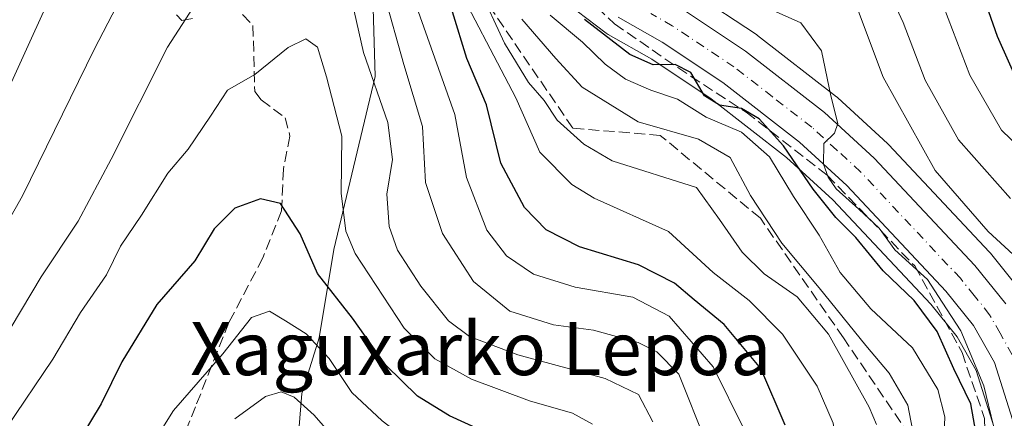
# Model space of a CAD drawing. Units: metres. Extents: x 589693 to 593120, y 4782232 to 4784592.
# Drawn here: x 590507 to 590655, y 4784281 to 4784341 of the extents above; entities that cross this region are included whole.
import ezdxf
from ezdxf.enums import TextEntityAlignment as Align

# ---------------------------------------------------------------- set-up
doc = ezdxf.new("R2010")
doc.units = ezdxf.units.M
doc.header["$MEASUREMENT"] = 0
doc.linetypes.add('DGN Style 3', pattern=[2.307223, 1.648017, -0.659207])
doc.linetypes.add('DGN Style 4', pattern=[2.638475, 1.318413, -0.659207, 0.001648, -0.659207])
for name, color, linetype, lineweight in [('Arbolado forestal CxS', 92, 'Continuous', 0), ('Carretera de calzada única Cxs', 7, 'Continuous', 13), ('Carretera de calzada única eje', 7, 'DGN Style 4', 0), ('Curva de nivel maestra', 30, 'Continuous', 30), ('Curva de nivel normal', 30, 'Continuous', 0), ('Núcleo urbano CxS', 7, 'Continuous', 0), ('Senda', 7, 'DGN Style 3', 0), ('Talud superficial', 30, 'DGN Style 3', 0), ('Texto cartográfico', 7, 'Continuous', 0)]:
    doc.layers.add(name, color=color, linetype=linetype, lineweight=lineweight)
doc.styles.add('Style-Arial', font='txt')

# ---------------------------------------------------------------- blocks, each defined once
blk = doc.blocks.new('*U31')
at = {"layer": 'Núcleo urbano CxS', "color": 7, "linetype": 'Continuous', "lineweight": 0}
for points in [[(590658.3299, 4784264.7151, 197.1282), (590650.8239, 4784288.4379, 198.2991), (590647.9689, 4784293.5003, 197.9589), (590643.9943, 4784298.4307, 197.6342), (590629.2597, 4784314.1649, 199.3736), (590622.2744, 4784320.5551, 200.5872), (590610.8961, 4784329.3939, 199.7533), (590601.9454, 4784335.3545, 199.0502), (590595.3987, 4784339.0771, 200.4549), (590595.0875, 4784339.2821, 200.5653), (590589.2475, 4784343.6721, 202.3205)], [(590608.2441, 4784345.3763, 193.1204), (590617.7243, 4784339.0563, 195.265), (590617.8994, 4784338.9303, 195.3034), (590629.8194, 4784329.6803, 195.2289), (590629.9086, 4784329.6083, 195.2248), (590630.0063, 4784329.5225, 195.2206), (590637.4964, 4784322.6625, 194.2224), (590637.6592, 4784322.5015, 194.1685), (590652.8592, 4784306.2815, 192.136), (590652.9883, 4784306.1341, 192.1142), (590657.6384, 4784300.3497, 192.4668)]]:
    blk.add_polyline3d(points, dxfattribs=at)
blk = doc.blocks.new('*U42')
at = {"layer": 'Carretera de calzada única Cxs', "color": 7, "linetype": 'Continuous', "lineweight": 13}
for points in [[(590661.1901, 4784265.6201, 199.5922), (590653.5901, 4784289.6401, 204.1032), (590650.4601, 4784295.1901, 206.3387), (590646.2601, 4784300.4001, 206.8353), (590631.3701, 4784316.3001, 204.7606), (590624.2101, 4784322.8501, 216.2776), (590612.6501, 4784331.8301, 223.9001), (590603.5201, 4784337.9101, 212.5693), (590596.8901, 4784341.6801, 207.7543)], [(590606.5801, 4784342.8801, 196.5828), (590616.0601, 4784336.5601, 202.109), (590627.9801, 4784327.3101, 196.8163), (590635.4701, 4784320.4501, 195.761), (590650.6701, 4784304.2301, 196.5328), (590655.3001, 4784298.4701, 195.2573)]]:
    blk.add_polyline3d(points, dxfattribs=at)

msp = doc.modelspace()

# ---------------------------------------------------------------- linework, layer by layer
at = {"layer": 'Arbolado forestal CxS', "color": 92, "linetype": 'Continuous', "lineweight": 0}
for points in [[(590558.1857, 4784437.8759, 208.2811), (590557.1643, 4784433.6459, 212.9713), (590560.2617, 4784413.2893, 216.5154), (590555.8359, 4784390.2775, 222.7815), (590558.0487, 4784369.0355, 222.0717), (590559.8189, 4784348.2363, 236.2092), (590560.2613, 4784332.7479, 241.0319), (590554.0657, 4784306.6377, 248.2179), (590551.8533, 4784293.3615, 254.5555), (590549.1979, 4784284.9537, 258.7964), (590548.5202, 4784276.2869, 262.2482)], [(590558.1857, 4784437.8759, 208.2811), (590557.1643, 4784433.6459, 212.9713), (590560.2617, 4784413.2893, 216.5154), (590555.8359, 4784390.2775, 222.7815), (590558.0487, 4784369.0355, 222.0717), (590559.8189, 4784348.2363, 236.2092), (590560.2613, 4784332.7479, 241.0319), (590554.0657, 4784306.6377, 248.2179), (590551.8533, 4784293.3615, 254.5555), (590549.1979, 4784284.9537, 258.7964), (590548.5202, 4784276.2869, 262.2482)], [(590559.8189, 4784348.2363, 236.2092), (590560.2613, 4784332.7479, 241.0319), (590554.0657, 4784306.6377, 248.2179), (590551.8533, 4784293.3615, 254.5555), (590549.1979, 4784284.9537, 258.7964), (590548.5202, 4784276.2869, 262.2482), (590544.7723, 4784276.5903, 261.7329), (590544.3328, 4784276.5937, 261.6281), (590543.8975, 4784276.5327, 261.5341), (590543.4761, 4784276.4087, 261.4556), (590538.5878, 4784274.5181, 260.1161), (590538.2651, 4784274.3707, 260.0517), (590537.962, 4784274.1863, 260.0143), (590537.6828, 4784273.9675, 260.0054), (590531.8928, 4784268.8475, 258.6427), (590531.5819, 4784268.5285, 258.6026), (590531.3979, 4784268.2851, 258.5929), (590523.4295, 4784256.5469, 258.0379), (590511.3431, 4784239.6893, 256.301), (590508.5251, 4784236.2073, 256.1895), (590501.8547, 4784229.5075, 255.5862)], [(590548.5202, 4784276.2869, 262.2482), (590549.1979, 4784284.9537, 258.7964), (590551.8533, 4784293.3615, 254.5555), (590554.0657, 4784306.6377, 248.2179), (590560.2613, 4784332.7479, 241.0319), (590559.8189, 4784348.2363, 236.2092)], [(590657.6384, 4784300.3497, 192.4668), (590652.9883, 4784306.1341, 192.1142), (590652.8592, 4784306.2815, 192.136), (590637.6592, 4784322.5015, 194.1685), (590637.4964, 4784322.6625, 194.2224), (590630.0063, 4784329.5225, 195.2206), (590629.9086, 4784329.6083, 195.2248), (590629.8194, 4784329.6803, 195.2289), (590617.8994, 4784338.9303, 195.3034), (590617.7243, 4784339.0563, 195.265), (590608.2441, 4784345.3763, 193.1204)], [(590608.2441, 4784345.3763, 193.1204), (590617.7243, 4784339.0563, 195.265), (590617.8994, 4784338.9303, 195.3034), (590629.8194, 4784329.6803, 195.2289), (590629.9086, 4784329.6083, 195.2248), (590630.0063, 4784329.5225, 195.2206), (590637.4964, 4784322.6625, 194.2224), (590637.6592, 4784322.5015, 194.1685), (590652.8592, 4784306.2815, 192.136), (590652.9883, 4784306.1341, 192.1142), (590657.6384, 4784300.3497, 192.4668)], [(590589.2475, 4784343.6721, 202.3205), (590595.0875, 4784339.2821, 200.5653), (590595.3987, 4784339.0771, 200.4549), (590601.9454, 4784335.3545, 199.0502), (590610.8961, 4784329.3939, 199.7533), (590622.2744, 4784320.5551, 200.5872), (590629.2597, 4784314.1649, 199.3736), (590643.9943, 4784298.4307, 197.6342), (590647.9689, 4784293.5003, 197.9589), (590650.8239, 4784288.4379, 198.2991), (590658.3299, 4784264.7151, 197.1282)], [(590589.2475, 4784343.6721, 202.3205), (590595.0875, 4784339.2821, 200.5653), (590595.3987, 4784339.0771, 200.4549), (590601.9454, 4784335.3545, 199.0502), (590610.8961, 4784329.3939, 199.7533), (590622.2744, 4784320.5551, 200.5872), (590629.2597, 4784314.1649, 199.3736), (590643.9943, 4784298.4307, 197.6342), (590647.9689, 4784293.5003, 197.9589), (590650.8239, 4784288.4379, 198.2991), (590658.3299, 4784264.7151, 197.1282)]]:
    msp.add_polyline3d(points, dxfattribs=at)
at = {"layer": 'Carretera de calzada única Cxs', "color": 7, "linetype": 'Continuous', "lineweight": 13}
for points in [[(590661.1901, 4784265.6201, 199.5922), (590653.5901, 4784289.6401, 204.1032), (590650.4601, 4784295.1901, 206.3387), (590646.2601, 4784300.4001, 206.8353), (590631.3701, 4784316.3001, 204.7606), (590624.2101, 4784322.8501, 216.2776), (590612.6501, 4784331.8301, 223.9001), (590603.5201, 4784337.9101, 212.5693), (590596.8901, 4784341.6801, 207.7543)], [(590606.5801, 4784342.8801, 196.5828), (590616.0601, 4784336.5601, 202.109), (590627.9801, 4784327.3101, 196.8163), (590635.4701, 4784320.4501, 195.761), (590650.6701, 4784304.2301, 196.5328), (590655.3001, 4784298.4701, 195.2573)]]:
    msp.add_polyline3d(points, dxfattribs=at)
at = {"layer": 'Carretera de calzada única eje', "color": 7, "linetype": 'DGN Style 4', "lineweight": 0}
msp.add_polyline3d([(590656.2801, 4784290.8001, 196.6049), (590654.4501, 4784294.0501, 198.4632), (590652.8801, 4784296.8301, 198.9398), (590650.5601, 4784299.7101, 200.7806), (590648.4701, 4784302.3201, 199.7096), (590641.0201, 4784310.2601, 200.3147), (590633.4201, 4784318.3701, 197.7332), (590629.8401, 4784321.6501, 203.4207), (590626.0901, 4784325.0801, 206.3032), (590620.1301, 4784329.7001, 211.6728), (590614.3501, 4784334.1901, 213.1233), (590605.0501, 4784340.3901, 204.3522), (590601.8101, 4784342.2301, 200.3429)], dxfattribs=at)
at = {"layer": 'Curva de nivel maestra', "color": 30, "linetype": 'Continuous', "lineweight": 30, "flags": 128}
for points, elevation in [([(590649.09, 4784352.9001), (590653.99, 4784338.8101), (590657.74, 4784330.4601)], 175), ([(590622.04, 4784280.2001), (590618.4, 4784288.7101), (590612.88, 4784295.3601), (590608.35, 4784299.0601), (590605.38, 4784301.6101), (590599.98, 4784304.3501), (590591.06, 4784307.0801), (590586.04, 4784309.6101), (590582.77, 4784313.0101), (590579.23, 4784319.6801), (590577.06, 4784328.4801), (590574.09, 4784335.4701), (590571.92, 4784342.5001)], 225), ([(590656.79, 4784237.3801), (590654.46, 4784250.1801), (590652.78, 4784266.9001), (590651, 4784278.0001), (590650.04, 4784283.4001), (590647.5, 4784288.6901), (590644.96, 4784294.2801), (590641.49, 4784298.9901), (590636.85, 4784303.4701), (590632.69, 4784308.4901), (590629.72, 4784311.5001), (590626.26, 4784315.7801), (590621.81, 4784322.2801), (590618.13, 4784326.3401), (590615.5, 4784327.9001), (590612.18, 4784328.4301), (590609.9, 4784329.8301), (590607.85, 4784333.3301), (590605.5, 4784334.5601), (590602.16, 4784334.5101), (590598.64, 4784336.0401), (590591.81, 4784341.3501)], 200), ([(590578.95, 4784278.1801), (590571.47, 4784281.5801), (590566.63, 4784284.5301), (590561.89, 4784289.2101), (590556.88, 4784296.3001), (590551.58, 4784303.0401), (590548.99, 4784309.0301), (590545.99, 4784313.5801), (590542.97, 4784314.3201), (590539.12, 4784312.8801), (590536.01, 4784309.7701), (590533.09, 4784304.9701), (590527.37, 4784298.3801), (590522.07, 4784289.7501), (590518.97, 4784283.4101), (590512.84, 4784273.2501)], 250)]:
    msp.add_lwpolyline(points, dxfattribs=dict(at, elevation=elevation))
at = {"layer": 'Curva de nivel normal', "color": 30, "linetype": 'Continuous', "lineweight": 0, "flags": 128}
for points, elevation in [([(590525.24, 4784350.96), (590517.97, 4784336.9), (590507.11, 4784314.77), (590498.95, 4784300.32)], 235), ([(590564.6, 4784348.7), (590572.3, 4784326.99), (590574.03, 4784317.52), (590577.1, 4784309.56), (590580.08, 4784305.72), (590584.12, 4784302.96), (590590.41, 4784301), (590599.08, 4784299.49), (590604.56, 4784296.6), (590611.22, 4784288.98), (590615.86, 4784279.52)], 230), ([(590655.64, 4784184.43), (590653.57, 4784187.74), (590648.37, 4784190.15), (590636.38, 4784193.7), (590629.41, 4784196.73), (590625.44, 4784200.53), (590623.53, 4784205.9), (590623.34, 4784215.34), (590625.01, 4784230.36), (590628.68, 4784248.84), (590629.76, 4784258.56), (590629.7, 4784264.17), (590630.29, 4784272.82), (590629.31, 4784280.48), (590626.86, 4784286.08), (590621.68, 4784293.89), (590616.62, 4784298.98), (590611.23, 4784303.2), (590604.5, 4784309.36), (590593.28, 4784314.4), (590589.92, 4784316.47), (590585.09, 4784321.35), (590581.45, 4784329.53), (590571.49, 4784348.67)], 220), ([(590499.83, 4784319.63), (590512.3, 4784346.94)], 230), ([(590503.86, 4784292.33), (590509.93, 4784302.56), (590515.49, 4784310.94), (590520.48, 4784320.26), (590528.98, 4784337.15), (590535.53, 4784347.32)], 240), ([(590575.91, 4784346.16), (590579.74, 4784337.76), (590583.36, 4784331.82), (590585.75, 4784329.11), (590587.69, 4784326.18), (590591.71, 4784322.53), (590596.01, 4784320.05), (590608.68, 4784316), (590612.18, 4784311.19), (590615.59, 4784306.27), (590618.91, 4784303), (590623.86, 4784299.52), (590628.6, 4784293.9), (590634.74, 4784282.9), (590635.81, 4784280.29)], 215), ([(590636.9, 4784347.31), (590639.82, 4784340.89), (590643.14, 4784332.19), (590648.19, 4784323.21), (590656.02, 4784314.35)], 185), ([(590644.65, 4784346.64), (590649.9, 4784332.94), (590654.64, 4784324.67), (590662.96, 4784316.65)], 180), ([(590586.32, 4784181.55), (590584.88, 4784184.21), (590584.72, 4784188.14), (590587.79, 4784200.34), (590596.9, 4784226.39), (590599.66, 4784239.84), (590601.28, 4784245.77), (590605.43, 4784253.48), (590609.63, 4784262.72), (590611.03, 4784270.27), (590610.22, 4784277.44), (590606.03, 4784287.87), (590602.74, 4784291.26), (590599.93, 4784292.62), (590593.16, 4784294.48), (590587.14, 4784295.3), (590580.55, 4784297.37), (590575.09, 4784301.83), (590570.41, 4784309.05), (590567.86, 4784316.76), (590567.42, 4784325.18), (590564.6, 4784334.54), (590561.61, 4784345.15)], 235), ([(590556.75, 4784344.16), (590558.5, 4784336.34), (590562.16, 4784325.82), (590562.9, 4784320.22), (590562.02, 4784315), (590562.36, 4784310.13), (590563.65, 4784306.57), (590567.13, 4784301.15), (590571.3, 4784295.92), (590574.48, 4784293.54), (590581.76, 4784290.78), (590594.94, 4784287.2), (590599.97, 4784284.8), (590602.1, 4784280.68)], 240), ([(590661.45, 4784301.28), (590652.63, 4784309.38), (590644.69, 4784318.56), (590636.85, 4784332.64), (590632.66, 4784343.77)], 190), ([(590586.66, 4784341.98), (590591.54, 4784337.93), (590594.94, 4784334.62), (590598.02, 4784332.33), (590601.83, 4784330.67), (590605.83, 4784329.33), (590610.16, 4784326.61), (590615.49, 4784324.37), (590619.71, 4784320.64), (590623.34, 4784314.66), (590627.19, 4784308.8), (590630.37, 4784303.19), (590634.95, 4784297.72), (590641.23, 4784291.85), (590645.09, 4784285.57), (590646.12, 4784281.44), (590645.9, 4784276.55), (590646.8, 4784250.23), (590649.98, 4784230.48), (590653.21, 4784223.52), (590658.43, 4784221.18)], 205), ([(590620.24, 4784342.7), (590624.41, 4784340.85), (590627.53, 4784336.62), (590628.92, 4784329.85), (590630, 4784325.66), (590629.52, 4784324.2), (590627.91, 4784322.65), (590627.85, 4784319.51), (590628.55, 4784317.59), (590629.74, 4784315.8), (590633.16, 4784312.76), (590636.22, 4784309.88), (590638.6, 4784306.59), (590643.49, 4784302.15), (590645.71, 4784298.7), (590648.54, 4784294.39), (590652, 4784286.13), (590653.47, 4784280.08), (590655.46, 4784273.72)], 195), ([(590667.84, 4784211.11), (590652.53, 4784213.34), (590646.32, 4784215.24), (590644.12, 4784219.16), (590641.43, 4784229.82), (590639.67, 4784253.48), (590640.18, 4784269.77), (590641.24, 4784279.52), (590640.56, 4784283.21), (590637.72, 4784288.04), (590634.2, 4784292.18), (590627.2, 4784300.9), (590621.56, 4784307.61), (590616.86, 4784314.82), (590613.78, 4784320.52), (590609, 4784323.28), (590599.93, 4784325.92), (590591.46, 4784331.12), (590587.48, 4784335.47), (590582.38, 4784341.37)], 210), ([(590593.03, 4784280.35), (590589.99, 4784281.98), (590583.55, 4784283.87), (590574.81, 4784287.13), (590569.24, 4784290.18), (590564.66, 4784294.81), (590557.24, 4784306.04), (590555.87, 4784309.45), (590555.14, 4784315.17), (590555.24, 4784323.74), (590552.95, 4784332.68), (590551.6, 4784337.16), (590549.83, 4784338.43), (590547.16, 4784337.13), (590542.13, 4784333.03), (590538.02, 4784330.66), (590535.46, 4784326.76), (590532.09, 4784321.8), (590529.05, 4784318.15), (590525.06, 4784311.82), (590521.89, 4784307.15), (590519.76, 4784302.82), (590515.86, 4784297.15), (590511.7, 4784290.15), (590504.73, 4784279.8)], 245), ([(590547.09, 4784176.88), (590547.67, 4784184.24), (590551.41, 4784194.82), (590554.24, 4784205.04), (590558.75, 4784216.54), (590569.32, 4784238.82), (590575.46, 4784253.32), (590576.67, 4784259.16), (590576.16, 4784266.32), (590574.55, 4784270.14), (590572.36, 4784272.35), (590561.32, 4784280.82), (590556.77, 4784285.09), (590553.36, 4784290.21), (590549.86, 4784293.97), (590546.74, 4784295.92), (590544.34, 4784297.37), (590541.63, 4784296.43), (590537.3, 4784290.92), (590529.86, 4784282.39), (590522.42, 4784270.54), (590516.88, 4784261.15), (590510.14, 4784246.7), (590500.99, 4784233.34)], 255), ([(590555.55, 4784276.54), (590551.1, 4784281.68), (590548.05, 4784284.42), (590546.09, 4784285.23), (590543.76, 4784284.52), (590539.14, 4784281.15)], 260)]:
    msp.add_lwpolyline(points, dxfattribs=dict(at, elevation=elevation))
at = {"layer": 'Núcleo urbano CxS', "color": 7, "linetype": 'Continuous', "lineweight": 0}
for points in [[(590608.2441, 4784345.3763, 193.1204), (590617.7243, 4784339.0563, 195.265), (590617.8994, 4784338.9303, 195.3034), (590629.8194, 4784329.6803, 195.2289), (590629.9086, 4784329.6083, 195.2248), (590630.0063, 4784329.5225, 195.2206), (590637.4964, 4784322.6625, 194.2224), (590637.6592, 4784322.5015, 194.1685), (590652.8592, 4784306.2815, 192.136), (590652.9883, 4784306.1341, 192.1142), (590657.6384, 4784300.3497, 192.4668)], [(590589.2475, 4784343.6721, 202.3205), (590595.0875, 4784339.2821, 200.5653), (590595.3987, 4784339.0771, 200.4549), (590601.9454, 4784335.3545, 199.0502), (590610.8961, 4784329.3939, 199.7533), (590622.2744, 4784320.5551, 200.5872), (590629.2597, 4784314.1649, 199.3736), (590643.9943, 4784298.4307, 197.6342), (590647.9689, 4784293.5003, 197.9589), (590650.8239, 4784288.4379, 198.2991), (590658.3299, 4784264.7151, 197.1282)]]:
    msp.add_polyline3d(points, dxfattribs=at)
at = {"layer": 'Senda', "color": 7, "linetype": 'DGN Style 3', "lineweight": 0}
for points in [[(590540.2701, 4784342.0801, 242.0928), (590541.8501, 4784340.4401, 242.7436), (590542.1301, 4784330.5001, 246.0399), (590543.1001, 4784329.2001, 246.555), (590546.7101, 4784326.5301, 247.7002), (590547.4301, 4784323.7501, 248.3786), (590546.4401, 4784318.7701, 251.0449), (590546.1601, 4784312.4801, 255.4908), (590543.3501, 4784305.3901, 255.1025), (590538.2201, 4784295.6501, 255.5869), (590533.2001, 4784282.9601, 258.3273), (590527.1601, 4784268.2401, 260.1716), (590521.3501, 4784256.4901, 258.4838), (590517.1801, 4784246.7701, 258.5953), (590514.451, 4784238.8756, 258.6178)], [(590530.3201, 4784342.0601, 240.6835), (590531.1201, 4784341.2001, 240.8899), (590532.7701, 4784341.4801, 240.9453)]]:
    msp.add_polyline3d(points, dxfattribs=at)
at = {"layer": 'Talud superficial', "color": 30, "linetype": 'DGN Style 3', "lineweight": 0}
msp.add_polyline3d([(590652.1139, 4784281.1703, 212.4131), (590652.4192, 4784261.4683, 214.4361), (590630.8529, 4784293.3367, 228.6291), (590618.3254, 4784311.3654, 226.9399), (590603.2448, 4784323.8684, 234.6566), (590590.0603, 4784324.9388, 234.2331), (590564.5559, 4784362.256, 237.5153), (590556.036, 4784419.1736, 220.9472), (590547.3999, 4784444.114, 225.8275), (590548.2096, 4784456.6195, 211.0783), (590559.2819, 4784435.7229, 220.6478), (590571.0007, 4784396.4248, 214.5311), (590579.1924, 4784362.2504, 224.2881), (590586.9359, 4784349.4718, 226.5338), (590596.355, 4784340.6877, 210.9071), (590605.88, 4784334.0731, 222.9314), (590616.168, 4784327.3584, 224.8979), (590628.4125, 4784317.8664, 212.9538), (590641.5989, 4784304.1751, 207.6739), (590648.714, 4784291.1322, 214.2812)], close=True, dxfattribs=at)
for points in [[(590652.4192, 4784261.4683, 202.2857), (590630.8529, 4784293.3367, 213.4869), (590618.3254, 4784311.3654, 211.3068), (590603.2448, 4784323.8684, 209.3681), (590590.0603, 4784324.9388, 214.2095), (590564.5559, 4784362.256, 217.1475), (590556.036, 4784419.1736, 218.9386), (590547.3999, 4784444.114, 212.47), (590548.2096, 4784456.6195, 203.0566)], [(590548.2096, 4784456.6195, 203.0566), (590559.2819, 4784435.7229, 208.2853), (590571.0007, 4784396.4248, 203.0844), (590579.1924, 4784362.2504, 203.1454), (590586.9359, 4784349.4718, 200.8527), (590596.355, 4784340.6877, 198.7335), (590605.88, 4784334.0731, 198.3861), (590616.168, 4784327.3584, 197.7993), (590628.4125, 4784317.8664, 196.8499), (590641.5989, 4784304.1751, 195.5313), (590648.714, 4784291.1322, 199.0401), (590652.1139, 4784281.1703, 200.2145), (590652.4192, 4784261.4683, 202.2857)]]:
    msp.add_polyline3d(points, dxfattribs=at)

# ---------------------------------------------------------------- block references
at = {"layer": 'Carretera de calzada única Cxs', "color": 7, "linetype": 'Continuous', "lineweight": 13}
msp.add_blockref('*U42', (0, 0), dxfattribs=at)
at = {"layer": 'Núcleo urbano CxS', "color": 7, "linetype": 'Continuous', "lineweight": 0}
msp.add_blockref('*U31', (0, 0), dxfattribs=at)

# ---------------------------------------------------------------- texts
at = {"layer": 'Texto cartográfico', "color": 7, "linetype": 'Continuous', "lineweight": 0, "style": 'Style-Arial'}
msp.add_text('Xaguxarko Lepoa', height=8, dxfattribs=at).set_placement((590576.1743, 4784291.721), align=Align.MIDDLE_CENTER)

doc.saveas('drawing.dxf')
